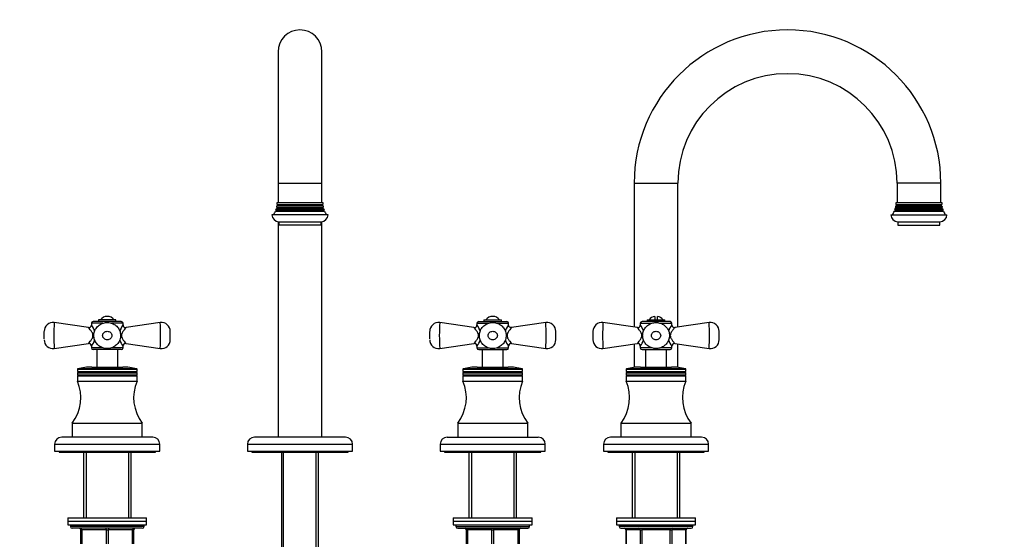
# Model space of a CAD drawing. Units: millimetres. Extents: x -271 to 1124, y 0 to 1165.
# Drawn here: x 282 to 844, y 583 to 879 of the extents above; entities that cross this region are included whole.
import ezdxf
from ezdxf import colors
from ezdxf.entities.mleader import LeaderData, LeaderLine
from ezdxf.math import Vec2, Vec3

# ---------------------------------------------------------------- set-up
doc = ezdxf.new("R2010")
doc.units = ezdxf.units.MM
for name, color, linetype in [('DV1_Défaut', 7, 'Continuous'), ('DV5_Défaut', 7, 'Continuous'), ('Défaut', 7, 'Continuous')]:
    doc.layers.add(name, color=color, linetype=linetype)

# ---------------------------------------------------------------- blocks, each defined once
blk = doc.blocks.new('_DOT')
at = {"color": 0}
blk.add_line((0, 0), (-1, 0), dxfattribs=at)
at = {"color": 0, "const_width": 0.333}
blk.add_lwpolyline([(-0.1665, 0, 1), (0.1665, 0, 1)], format="xyb", close=True, dxfattribs=at)
blk = doc.blocks.new('SE')
at = {"layer": 'DV1_Défaut', "color": 7, "linetype": 'Continuous'}
for p, q in [((429.7, 861.04), (429.7, 786.04)), ((454.7, 786.04), (454.7, 861.04)), ((429.7, 786.04), (454.7, 786.04)), ((429.7, 786.04), (429.7, 775.04)), ((454.7, 775.04), (454.7, 786.04)), ((428.8, 770.37), (428.18, 770.01)), ((428.18, 770.01), (456.22, 770.01)), ((455.9, 770.89), (428.5, 770.89)), ((428.5, 770.89), (428.8, 770.72)), ((429.1, 771.87), (428.73, 771.66)), ((455.67, 771.66), (428.73, 771.66)), ((428.8, 770.72), (455.6, 770.72)), ((428.8, 770.37), (455.6, 770.37)), ((428.89, 772.34), (455.51, 772.34)), ((428.89, 772.34), (429.1, 772.22)), ((429.5, 773.37), (429.03, 773.1)), ((455.36, 773.1), (429.03, 773.1)), ((429.1, 772.22), (455.3, 772.22)), ((429.1, 771.87), (455.3, 771.87)), ((429.14, 773.93), (455.26, 773.93)), ((429.14, 773.93), (429.5, 773.72)), ((429.2, 775.04), (455.2, 775.04)), ((429.5, 773.72), (454.9, 773.72)), ((429.5, 773.37), (454.9, 773.37)), ((454.9, 773.72), (455.26, 773.93)), ((455.36, 773.1), (454.9, 773.37)), ((455.3, 772.22), (455.51, 772.34)), ((455.67, 771.66), (455.3, 771.87)), ((455.6, 770.72), (455.9, 770.89)), ((456.22, 770.01), (455.6, 770.37)), ((458.2, 768.04), (426.2, 768.04)), ((429.7, 764.08), (429.7, 641.04)), ((430.2, 764.04), (454.2, 764.04)), ((430.2, 764.04), (430.2, 762.04)), ((454.2, 762.04), (430.2, 762.04)), ((454.2, 762.04), (454.2, 764.04)), ((454.7, 641.04), (454.7, 764.08)), ((337.2, 708.04), (327.2, 708.04)), ((327.2, 708.04), (327.2, 707.04)), ((337.2, 707.04), (337.2, 708.04)), ((547.2, 708.04), (557.2, 708.04)), ((547.2, 708.04), (547.2, 707.04)), ((557.2, 707.04), (557.2, 708.04)), ((321.53, 703.58), (301.92, 706.41)), ((329.72, 706.04), (323.2, 706.04)), ((323.2, 706.04), (323.2, 705.02)), ((340.2, 707.04), (324.2, 707.04)), ((341.2, 706.04), (334.65, 706.04)), ((341.2, 705.07), (341.2, 706.04)), ((362.48, 706.41), (342.91, 703.59)), ((541.49, 703.59), (521.92, 706.41)), ((543.2, 706.04), (549.71, 706.04)), ((543.2, 706.04), (543.2, 705.07)), ((544.2, 707.04), (560.2, 707.04)), ((554.68, 706.04), (561.2, 706.04)), ((561.2, 705.02), (561.2, 706.04)), ((582.48, 706.41), (562.86, 703.58)), ((296.2, 697.26), (296.2, 701.45)), ((368.2, 696.63), (368.2, 701.46)), ((516.2, 697.26), (516.2, 701.45)), ((588.2, 696.63), (588.2, 701.46)), ((301.91, 691.68), (321.49, 694.5)), ((323.2, 693.02), (323.2, 692.04)), ((329.65, 692.04), (323.2, 692.04)), ((341.2, 692.04), (334.74, 692.04)), ((341.2, 692.04), (341.2, 693.02)), ((342.91, 694.5), (362.48, 691.68)), ((521.91, 691.68), (541.48, 694.5)), ((543.2, 693.02), (543.2, 692.04)), ((543.2, 692.04), (549.68, 692.04)), ((554.73, 692.04), (561.2, 692.04)), ((561.2, 692.04), (561.2, 693.02)), ((562.91, 694.5), (582.48, 691.68)), ((340.2, 691.04), (324.2, 691.04)), ((326.2, 691.04), (326.2, 681.04)), ((338.2, 681.04), (338.2, 691.04)), ((544.2, 691.04), (560.2, 691.04)), ((546.2, 691.04), (546.2, 681.04)), ((558.2, 681.04), (558.2, 691.04)), ((348.97, 680.1), (315.43, 680.1)), ((323.34, 681.04), (341.05, 681.04)), ((568.97, 680.1), (535.43, 680.1)), ((543.34, 681.04), (561.05, 681.04)), ((315.2, 679.81), (349.2, 679.81)), ((315.2, 679.81), (315.2, 678.44)), ((315.2, 678.44), (349.2, 678.44)), ((315.2, 678.44), (315.72, 678.14)), ((315.72, 678.14), (315.2, 677.84)), ((315.2, 677.84), (349.2, 677.84)), ((315.2, 677.84), (315.2, 676.64)), ((315.2, 676.64), (349.2, 676.64)), ((315.2, 676.64), (315.72, 676.34)), ((315.72, 676.34), (315.2, 676.04)), ((315.2, 676.04), (349.2, 676.04)), ((315.2, 676.04), (315.2, 673.04)), ((315.72, 678.14), (348.68, 678.14)), ((315.72, 676.34), (348.68, 676.34)), ((348.68, 678.14), (349.2, 678.44)), ((349.2, 677.84), (348.68, 678.14)), ((348.68, 676.34), (349.2, 676.64)), ((349.2, 676.04), (348.68, 676.34)), ((349.2, 678.44), (349.2, 679.81)), ((349.2, 676.64), (349.2, 677.84)), ((349.2, 673.04), (349.2, 676.04)), ((535.2, 679.81), (569.2, 679.81)), ((535.2, 679.81), (535.2, 678.44)), ((535.2, 678.44), (569.2, 678.44)), ((535.2, 678.44), (535.72, 678.14)), ((535.72, 678.14), (535.2, 677.84)), ((535.2, 677.84), (569.2, 677.84)), ((535.2, 677.84), (535.2, 676.64)), ((535.2, 676.64), (569.2, 676.64)), ((535.2, 676.64), (535.72, 676.34)), ((535.72, 676.34), (535.2, 676.04)), ((535.2, 676.04), (569.2, 676.04)), ((535.2, 676.04), (535.2, 673.04)), ((535.72, 678.14), (568.68, 678.14)), ((535.72, 676.34), (568.68, 676.34)), ((568.68, 678.14), (569.2, 678.44)), ((569.2, 677.84), (568.68, 678.14)), ((568.68, 676.34), (569.2, 676.64)), ((569.2, 676.04), (568.68, 676.34)), ((569.2, 678.44), (569.2, 679.81)), ((569.2, 676.64), (569.2, 677.84)), ((569.2, 673.04), (569.2, 676.04)), ((315.2, 673.04), (349.2, 673.04)), ((535.2, 673.04), (569.2, 673.04)), ((312.2, 649.04), (352.2, 649.04)), ((312.2, 649.04), (312.2, 641.04)), ((352.2, 641.04), (352.2, 649.04)), ((532.2, 649.04), (572.2, 649.04)), ((532.2, 649.04), (532.2, 641.04)), ((572.2, 641.04), (572.2, 649.04)), ((358.2, 641.04), (306.2, 641.04)), ((468.2, 641.04), (416.2, 641.04)), ((526.2, 641.04), (578.2, 641.04)), ((302.2, 637.04), (362.2, 637.04)), ((302.2, 637.04), (302.2, 633.04)), ((362.2, 633.04), (362.2, 637.04)), ((412.2, 637.04), (472.2, 637.04)), ((412.2, 637.04), (412.2, 633.04)), ((472.2, 633.04), (472.2, 637.04)), ((522.2, 637.04), (582.2, 637.04)), ((522.2, 637.04), (522.2, 633.04)), ((582.2, 633.04), (582.2, 637.04)), ((302.2, 633.04), (362.2, 633.04)), ((304.7, 633.04), (304.7, 632.54)), ((304.7, 632.54), (359.7, 632.54)), ((318.6, 632.54), (318.6, 595.04)), ((320.14, 632.54), (320.14, 595.04)), ((344.26, 632.54), (344.26, 595.04)), ((345.8, 595.04), (345.8, 632.54)), ((359.7, 632.54), (359.7, 633.04)), ((412.2, 633.04), (472.2, 633.04)), ((414.7, 633.04), (414.7, 632.54)), ((414.7, 632.54), (469.7, 632.54)), ((431.72, 632.54), (431.72, 576.49)), ((432.88, 576.49), (432.88, 632.54)), ((451.51, 576.49), (451.51, 632.54)), ((452.68, 576.49), (452.68, 632.54)), ((469.7, 632.54), (469.7, 633.04)), ((522.2, 633.04), (582.2, 633.04)), ((524.7, 633.04), (524.7, 632.54)), ((524.7, 632.54), (579.7, 632.54)), ((538.6, 632.54), (538.6, 595.04)), ((540.14, 632.54), (540.14, 595.04)), ((564.26, 632.54), (564.26, 595.04)), ((565.8, 595.04), (565.8, 632.54)), ((579.7, 632.54), (579.7, 633.04)), ((309.7, 595.04), (354.7, 595.04)), ((309.7, 595.04), (309.7, 593.04)), ((309.7, 593.04), (354.7, 593.04)), ((309.7, 593.04), (309.7, 591.04)), ((309.7, 593.04), (354.7, 593.04)), ((309.7, 591.04), (354.7, 591.04)), ((311.2, 591.04), (311.2, 590.04)), ((353.2, 590.04), (311.2, 590.04)), ((353.2, 590.04), (353.2, 591.04)), ((354.7, 593.04), (354.7, 595.04)), ((354.7, 591.04), (354.7, 593.04)), ((529.7, 595.04), (574.7, 595.04)), ((529.7, 595.04), (529.7, 593.04)), ((529.7, 593.04), (574.7, 593.04)), ((529.7, 593.04), (529.7, 591.04)), ((529.7, 593.04), (574.7, 593.04)), ((529.7, 591.04), (574.7, 591.04)), ((531.2, 591.04), (531.2, 590.04)), ((531.2, 590.04), (573.2, 590.04)), ((573.2, 590.04), (573.2, 591.04)), ((574.7, 593.04), (574.7, 595.04)), ((574.7, 591.04), (574.7, 593.04)), ((352.2, 589.04), (312.2, 589.04)), ((317.2, 588.04), (317.7, 588.04)), ((317.2, 580.04), (317.2, 588.04)), ((317.7, 588.04), (317.7, 580.04)), ((331.7, 588.04), (317.7, 588.04)), ((331.7, 588.04), (332.7, 588.04)), ((331.7, 580.04), (331.7, 588.04)), ((346.7, 588.04), (332.7, 588.04)), ((332.7, 588.04), (332.7, 580.04)), ((347.2, 588.04), (346.7, 588.04)), ((346.7, 580.04), (346.7, 588.04)), ((347.2, 588.04), (347.2, 580.04)), ((532.2, 589.04), (572.2, 589.04)), ((537.2, 588.04), (537.7, 588.04)), ((537.2, 580.04), (537.2, 588.04)), ((551.7, 588.04), (537.7, 588.04)), ((537.7, 588.04), (537.7, 580.04)), ((551.7, 588.04), (552.7, 588.04)), ((551.7, 580.04), (551.7, 588.04)), ((566.7, 588.04), (552.7, 588.04)), ((552.7, 588.04), (552.7, 580.04)), ((566.7, 588.04), (567.2, 588.04)), ((566.7, 580.04), (566.7, 588.04)), ((567.2, 588.04), (567.2, 580.04))]:
    blk.add_line(p, q, dxfattribs=at)
for centre, radius, start, end in [((442.2, 861.04), 12.5, 0, 180), ((415.2, 775.26), 14, 328.9843, 338.0045), ((415.2, 775.26), 14, 341.8165, 345.0987), ((428.7, 770.54), 0.2, 300, 60), ((415.2, 775.26), 14, 347.9557, 351.1425), ((429, 772.04), 0.2, 300, 60), ((415.2, 775.26), 14, 354.5417, 359.1249), ((429.4, 773.54), 0.2, 300, 60), ((455, 773.54), 0.2, 120, 240), ((469.2, 775.26), 14, 180.8751, 185.4583), ((455.4, 772.04), 0.2, 120, 240), ((469.2, 775.26), 14, 188.8575, 192.0443), ((455.7, 770.54), 0.2, 120, 240), ((469.2, 775.26), 14, 194.9013, 198.1835), ((469.2, 775.26), 14, 201.9955, 211.0157), ((430.2, 768.04), 4, 180, 270), ((454.2, 768.04), 4, 270, 0), ((332.2, 705.04), 4.94, 37.3632, 142.6368), ((552.2, 705.04), 4.94, 37.3632, 142.6368), ((301.2, 701.46), 5, 81.7245, 180.0014), ((434.73, 699.04), 133.02, 176.8272, 183.1728), ((321.71, 705.07), 1.49, 263.5356, 358.4684), ((324.2, 706.04), 1, 90, 180), ((316.03, 699.04), 9.37, 14.6162, 40.0491), ((348.52, 699.04), 9.49, 140.5482, 165.6225), ((340.2, 706.04), 1, 0, 90), ((342.66, 705.04), 1.46, 178.9077, 279.7138), ((363.2, 701.46), 5, 359.9986, 98.306), ((229.67, 699.04), 133.02, 356.8272, 3.1728), ((521.2, 701.46), 5, 81.7245, 180.0014), ((654.73, 699.04), 133.02, 176.8272, 183.1728), ((541.72, 705.06), 1.48, 261.117, 0.5283), ((544.2, 706.04), 1, 90, 180), ((535.87, 699.04), 9.49, 14.4551, 39.4518), ((568.37, 699.04), 9.37, 139.9509, 165.3079), ((560.2, 706.04), 1, 0, 90), ((583.2, 701.46), 5, 359.9986, 98.306), ((449.67, 699.04), 133.02, 356.8272, 3.1728), ((301.2, 696.63), 5, 179.9998, 278.2337), ((321.73, 693.04), 1.46, 359.0654, 99.4365), ((316.03, 699.04), 9.37, 319.9509, 345.3706), ((324.2, 692.04), 1, 180, 270), ((348.52, 699.04), 9.49, 194.3812, 219.4518), ((340.2, 692.04), 1, 270, 0), ((342.68, 693.02), 1.49, 80.8853, 180.4229), ((363.2, 696.63), 5, 261.7588, 0.0002), ((521.2, 696.63), 5, 179.9998, 278.2337), ((541.73, 693.04), 1.47, 358.4723, 99.4951), ((535.87, 699.04), 9.49, 320.5482, 345.5357), ((544.2, 692.04), 1, 180, 270), ((568.37, 699.04), 9.37, 194.6369, 220.0491), ((560.2, 692.04), 1, 270, 0), ((562.68, 693.04), 1.47, 80.8929, 180.8967), ((583.2, 696.63), 5, 261.7588, 0.0002), ((315.5, 679.81), 0.3, 103.5929, 180), ((323.34, 647.36), 33.68, 90, 103.5929), ((341.05, 647.36), 33.68, 76.4071, 90), ((348.9, 679.81), 0.3, 0, 76.4071), ((535.5, 679.81), 0.3, 103.5929, 180), ((543.34, 647.36), 33.68, 90, 103.5929), ((561.05, 647.36), 33.68, 76.4071, 90), ((568.9, 679.81), 0.3, 0, 76.4071), ((293.13, 663.62), 24, 322.6172, 23.1328), ((371.27, 663.62), 24, 156.8672, 217.3828), ((513.13, 663.62), 24, 322.6172, 23.1328), ((591.27, 663.62), 24, 156.8672, 217.3828), ((306.2, 637.04), 4, 90, 180), ((358.2, 637.04), 4, 0, 90), ((416.2, 637.04), 4, 90, 180), ((468.2, 637.04), 4, 0, 90), ((526.2, 637.04), 4, 90, 180), ((578.2, 637.04), 4, 0, 90), ((312.2, 590.04), 1, 180, 270), ((352.2, 590.04), 1, 270, 0), ((532.2, 590.04), 1, 180, 270), ((572.2, 590.04), 1, 270, 0), ((316.2, 588.04), 1, 0, 90), ((348.2, 588.04), 1, 90, 180), ((536.2, 588.04), 1, 0, 90), ((568.2, 588.04), 1, 90, 180)]:
    blk.add_arc(centre, radius, start, end, dxfattribs=at)
for centre, major_axis, start_param, end_param in [((317.2, 588.04), (0, 1), 4.712389, 6.283185), ((331.2, 588.04), (0, 1), 4.712389, 6.283185), ((333.2, 588.04), (0, 1), 0, 1.570796), ((347.2, 588.04), (0, 1), 0, 1.570796), ((537.2, 588.04), (0, -1), 1.570796, 3.141593), ((551.2, 588.04), (0, -1), 1.570796, 3.141593), ((553.2, 588.04), (0, -1), 3.141593, 4.712389), ((567.2, 588.04), (0, -1), 3.141593, 4.712389)]:
    blk.add_ellipse(centre, major_axis=major_axis, ratio=0.5, start_param=start_param, end_param=end_param, dxfattribs=at)
for points, knots in [([(324.07, 699.04), (324.07, 699.75), (323.79, 700.39), (323.18, 701.47), (322.84, 701.93), (322.23, 702.71), (321.96, 703.03), (321.59, 703.47), (321.48, 703.59), (321.48, 703.59)], [0, 0, 0, 0, 0.2505144, 0.2505144, 0.5010287, 0.5010287, 0.7515431, 0.7515431, 1, 1, 1, 1]), ([(339.81, 698.34), (339.83, 698.75), (339.87, 699.48), (339.69, 700.69), (339.32, 701.84), (338.76, 702.92), (338.03, 703.9), (337.15, 704.74), (336.13, 705.44), (335.02, 705.97), (333.81, 706.33), (332.54, 706.49), (331.26, 706.44), (329.98, 706.18), (328.76, 705.71), (327.62, 705.03), (326.63, 704.18), (325.8, 703.17), (325.16, 702.04), (324.74, 700.83), (324.53, 699.58), (324.55, 698.33), (324.78, 697.12), (325.2, 695.98), (325.8, 694.92), (326.57, 693.98), (327.48, 693.17), (328.52, 692.51), (329.66, 692.01), (330.89, 691.71), (332.16, 691.6), (333.45, 691.7), (334.72, 692.01), (335.92, 692.52), (336.98, 693.22), (337.91, 694.07), (338.66, 695.02), (339.26, 696.1), (339.65, 697.23), (339.76, 697.95), (339.81, 698.34)], [0, 0, 0, 0, 0.024148, 0.049477, 0.075591, 0.10104, 0.126456, 0.15253, 0.177896, 0.204459, 0.23079, 0.257523, 0.284919, 0.312039, 0.339998, 0.367413, 0.395467, 0.422701, 0.450339, 0.47698, 0.503794, 0.53038, 0.55555, 0.581804, 0.606938, 0.632754, 0.658358, 0.684279, 0.710609, 0.737074, 0.764051, 0.791324, 0.818612, 0.846634, 0.873957, 0.899099, 0.926033, 0.950768, 0.977453, 1, 1, 1, 1]), ([(342.91, 703.59), (342.91, 703.59), (342.91, 703.59), (342.91, 703.59), (342.47, 703.1), (341.56, 701.92), (341.22, 701.47), (340.6, 700.38), (340.33, 699.75), (340.33, 698.35), (340.6, 697.71), (341.22, 696.62), (341.55, 696.17), (342.47, 694.99), (342.91, 694.5), (342.91, 694.5)], [0, 0, 0, 0, 0.000339, 0.000339, 0.250255, 0.250255, 0.375212, 0.375212, 0.50017, 0.50017, 0.625127, 0.625127, 0.750085, 0.750085, 1, 1, 1, 1]), ([(541.48, 694.5), (541.48, 694.5), (541.93, 694.99), (542.84, 696.16), (543.18, 696.62), (543.79, 697.7), (544.07, 698.36), (544.07, 699.74), (543.79, 700.39), (543.18, 701.47), (542.83, 701.93), (541.93, 703.09), (541.48, 703.59), (541.48, 703.59)], [0, 0, 0, 0, 0.250085, 0.250085, 0.375127, 0.375127, 0.50017, 0.50017, 0.625212, 0.625212, 0.750255, 0.750255, 1, 1, 1, 1]), ([(559.81, 698.34), (559.83, 698.75), (559.87, 699.48), (559.69, 700.69), (559.32, 701.84), (558.76, 702.92), (558.03, 703.9), (557.15, 704.74), (556.13, 705.44), (555.02, 705.97), (553.81, 706.33), (552.54, 706.49), (551.26, 706.44), (549.98, 706.18), (548.76, 705.71), (547.62, 705.03), (546.63, 704.18), (545.8, 703.17), (545.16, 702.04), (544.74, 700.83), (544.53, 699.58), (544.55, 698.33), (544.78, 697.12), (545.2, 695.98), (545.8, 694.92), (546.57, 693.98), (547.48, 693.17), (548.52, 692.51), (549.66, 692.01), (550.89, 691.71), (552.16, 691.6), (553.45, 691.7), (554.72, 692.01), (555.92, 692.52), (556.98, 693.22), (557.91, 694.07), (558.66, 695.02), (559.26, 696.1), (559.65, 697.23), (559.76, 697.95), (559.81, 698.34)], [0, 0, 0, 0, 0.024148, 0.049477, 0.075591, 0.10104, 0.126456, 0.15253, 0.177896, 0.204459, 0.23079, 0.257523, 0.284919, 0.312039, 0.339998, 0.367413, 0.395467, 0.422701, 0.450339, 0.47698, 0.503794, 0.53038, 0.55555, 0.581804, 0.606938, 0.632754, 0.658358, 0.684279, 0.710609, 0.737074, 0.764051, 0.791324, 0.818612, 0.846634, 0.873957, 0.899099, 0.926033, 0.950768, 0.977453, 1, 1, 1, 1]), ([(562.91, 703.59), (562.91, 703.59), (562.91, 703.59), (562.91, 703.59), (562.8, 703.46), (562.43, 703.02), (562.16, 702.7), (561.55, 701.92), (561.21, 701.45), (560.6, 700.37), (560.32, 699.71), (560.34, 698.33), (560.62, 697.68), (561.23, 696.61), (561.57, 696.15), (562.47, 694.99), (562.91, 694.5), (562.91, 694.5)], [0, 0, 0, 0, 0.001027, 0.001027, 0.126024, 0.126024, 0.251022, 0.251022, 0.37602, 0.37602, 0.501017, 0.501017, 0.626015, 0.626015, 0.751013, 0.751013, 1, 1, 1, 1]), ([(562.86, 703.59), (562.81, 703.58), (562.61, 703.55), (562.21, 703.63), (561.75, 703.87), (561.41, 704.25), (561.23, 704.67), (561.21, 704.9), (561.2, 705.03)], [0, 0, 0, 0, 0.05802, 0.255422, 0.471581, 0.69078, 0.864445, 1, 1, 1, 1]), ([(321.48, 694.5), (321.48, 694.5), (321.48, 694.5), (321.49, 694.51), (321.93, 694.99), (322.84, 696.17), (323.18, 696.63), (323.79, 697.71), (324.07, 698.34), (324.07, 699.04)], [0, 0, 0, 0, 0.002012, 0.002012, 0.501006, 0.501006, 0.750503, 0.750503, 1, 1, 1, 1]), ([(334.85, 699.04), (334.85, 699.71), (334.53, 700.36), (333.52, 701.23), (332.85, 701.46), (331.53, 701.46), (330.87, 701.22), (329.87, 700.35), (329.55, 699.71), (329.55, 698.37), (329.88, 697.73), (330.87, 696.86), (331.54, 696.63), (332.87, 696.63), (333.52, 696.86), (334.53, 697.74), (334.85, 698.37), (334.85, 699.04)], [0, 0, 0, 0, 0.125, 0.125, 0.25, 0.25, 0.375, 0.375, 0.5, 0.5, 0.625, 0.625, 0.75, 0.75, 0.875, 0.875, 1, 1, 1, 1]), ([(554.85, 699.04), (554.85, 699.71), (554.53, 700.36), (553.52, 701.23), (552.85, 701.46), (551.53, 701.46), (550.87, 701.22), (549.87, 700.35), (549.55, 699.71), (549.55, 698.37), (549.88, 697.73), (550.87, 696.86), (551.54, 696.63), (552.87, 696.63), (553.52, 696.86), (554.53, 697.74), (554.85, 698.37), (554.85, 699.04)], [0, 0, 0, 0, 0.125, 0.125, 0.25, 0.25, 0.375, 0.375, 0.5, 0.5, 0.625, 0.625, 0.75, 0.75, 0.875, 0.875, 1, 1, 1, 1])]:
    blk.add_open_spline(points, degree=3, knots=knots, dxfattribs=at)
blk = doc.blocks.new('SE4')
at = {"layer": 'DV5_Défaut', "color": 7, "linetype": 'Continuous'}
for p, q in [((632.88, 786.04), (657.88, 786.04)), ((632.88, 786.04), (632.88, 703.84)), ((657.88, 703.84), (657.88, 786.04)), ((807.88, 786.04), (782.88, 786.04)), ((782.88, 786.04), (782.88, 775.04)), ((807.88, 775.04), (807.88, 786.04)), ((781.98, 770.37), (781.36, 770.01)), ((781.36, 770.01), (809.4, 770.01)), ((781.68, 770.89), (809.08, 770.89)), ((781.68, 770.89), (781.98, 770.72)), ((782.28, 771.87), (781.91, 771.66)), ((781.91, 771.66), (808.85, 771.66)), ((781.98, 770.72), (808.78, 770.72)), ((781.98, 770.37), (808.78, 770.37)), ((782.07, 772.34), (808.69, 772.34)), ((782.07, 772.34), (782.28, 772.22)), ((782.68, 773.37), (782.22, 773.1)), ((782.22, 773.1), (808.55, 773.1)), ((782.28, 772.22), (808.48, 772.22)), ((782.28, 771.87), (808.48, 771.87)), ((782.32, 773.93), (808.44, 773.93)), ((782.32, 773.93), (782.68, 773.72)), ((782.38, 775.04), (808.38, 775.04)), ((782.68, 773.72), (808.08, 773.72)), ((782.68, 773.37), (808.08, 773.37)), ((808.08, 773.72), (808.44, 773.93)), ((808.55, 773.1), (808.08, 773.37)), ((808.48, 772.22), (808.69, 772.34)), ((808.85, 771.66), (808.48, 771.87)), ((808.78, 770.72), (809.08, 770.89)), ((809.4, 770.01), (808.78, 770.37)), ((779.38, 768.04), (811.38, 768.04)), ((783.38, 764.04), (807.38, 764.04)), ((783.38, 764.04), (783.38, 762.04)), ((783.38, 762.04), (807.38, 762.04)), ((807.38, 762.04), (807.38, 764.04)), ((640.38, 708.04), (650.38, 708.04)), ((640.38, 708.04), (640.38, 707.04)), ((644.63, 709.99), (644.63, 708.04)), ((646.13, 708.04), (646.13, 709.99)), ((650.38, 707.04), (650.38, 708.04)), ((634.72, 703.58), (615.1, 706.41)), ((636.38, 706.04), (642.87, 706.04)), ((636.38, 706.04), (636.38, 705.02)), ((653.38, 707.04), (637.38, 707.04)), ((647.86, 706.04), (654.38, 706.04)), ((654.38, 705.02), (654.38, 706.04)), ((675.67, 706.41), (656.04, 703.58)), ((609.38, 701.46), (609.38, 696.63)), ((681.38, 696.63), (681.38, 701.46)), ((615.09, 691.68), (634.67, 694.5)), ((632.88, 694.24), (632.88, 680.85)), ((636.38, 693.02), (636.38, 692.04)), ((642.89, 692.04), (636.38, 692.04)), ((654.38, 692.04), (647.89, 692.04)), ((654.38, 692.04), (654.38, 693.02)), ((656.09, 694.5), (675.67, 691.68)), ((657.88, 680.85), (657.88, 694.24)), ((637.38, 691.04), (653.38, 691.04)), ((639.38, 691.04), (639.38, 681.04)), ((651.38, 681.04), (651.38, 691.04)), ((662.15, 680.1), (628.61, 680.1)), ((636.53, 681.04), (654.24, 681.04)), ((628.38, 679.81), (662.38, 679.81)), ((628.38, 679.81), (628.38, 678.44)), ((628.38, 678.44), (662.38, 678.44)), ((628.38, 678.44), (628.9, 678.14)), ((628.9, 678.14), (628.38, 677.84)), ((628.38, 677.84), (662.38, 677.84)), ((628.38, 677.84), (628.38, 676.64)), ((628.38, 676.64), (662.38, 676.64)), ((628.38, 676.64), (628.9, 676.34)), ((628.9, 676.34), (628.38, 676.04)), ((628.38, 676.04), (662.38, 676.04)), ((628.38, 676.04), (628.38, 673.04)), ((628.9, 678.14), (661.86, 678.14)), ((628.9, 676.34), (661.86, 676.34)), ((661.86, 678.14), (662.38, 678.44)), ((662.38, 677.84), (661.86, 678.14)), ((661.86, 676.34), (662.38, 676.64)), ((662.38, 676.04), (661.86, 676.34)), ((662.38, 678.44), (662.38, 679.81)), ((662.38, 676.64), (662.38, 677.84)), ((662.38, 673.04), (662.38, 676.04)), ((628.38, 673.04), (662.38, 673.04)), ((625.38, 649.04), (665.38, 649.04)), ((625.38, 649.04), (625.38, 641.04)), ((665.38, 641.04), (665.38, 649.04)), ((671.38, 641.04), (619.38, 641.04)), ((615.38, 637.04), (675.38, 637.04)), ((615.38, 637.04), (615.38, 633.04)), ((675.38, 633.04), (675.38, 637.04)), ((615.38, 633.04), (675.38, 633.04)), ((617.88, 633.04), (617.88, 632.54)), ((617.88, 632.54), (672.88, 632.54)), ((631.78, 632.54), (631.78, 595.04)), ((633.32, 632.54), (633.32, 595.04)), ((657.44, 632.54), (657.44, 595.04)), ((658.98, 595.04), (658.98, 632.54)), ((672.88, 632.54), (672.88, 633.04)), ((622.88, 595.04), (667.88, 595.04)), ((622.88, 595.04), (622.88, 593.04)), ((622.88, 593.04), (667.88, 593.04)), ((622.88, 593.04), (622.88, 591.04)), ((622.88, 593.04), (667.88, 593.04)), ((622.88, 591.04), (667.88, 591.04)), ((624.38, 591.04), (624.38, 590.04)), ((666.38, 590.04), (624.38, 590.04)), ((666.38, 590.04), (666.38, 591.04)), ((667.88, 593.04), (667.88, 595.04)), ((667.88, 591.04), (667.88, 593.04)), ((625.38, 589.04), (665.38, 589.04)), ((628.35, 588.04), (628.21, 588.04)), ((628.21, 588.04), (628.21, 580.04)), ((636.43, 588.04), (628.35, 588.04)), ((628.35, 588.04), (628.35, 580.04)), ((636.43, 588.04), (637.3, 588.04)), ((636.43, 580.04), (636.43, 588.04)), ((637.3, 589.04), (637.3, 588.04)), ((637.3, 588.04), (637.3, 580.04)), ((653.46, 588.04), (637.3, 588.04)), ((653.46, 589.04), (653.46, 588.04)), ((653.46, 588.04), (654.33, 588.04)), ((653.46, 580.04), (653.46, 588.04)), ((654.33, 588.04), (654.33, 580.04)), ((662.41, 588.04), (654.33, 588.04)), ((662.41, 588.04), (662.55, 588.04)), ((662.41, 580.04), (662.41, 588.04)), ((662.55, 580.04), (662.55, 588.04))]:
    blk.add_line(p, q, dxfattribs=at)
for centre, radius, start, end in [((720.38, 786.04), 87.5, 0, 180), ((720.38, 786.04), 62.5, 90, 180), ((720.38, 786.04), 62.5, 0, 90), ((768.38, 775.26), 14, 328.9843, 338.0045), ((768.38, 775.26), 14, 341.8165, 345.0987), ((781.88, 770.54), 0.2, 300, 60), ((768.38, 775.26), 14, 347.9557, 351.1425), ((782.18, 772.04), 0.2, 300, 60), ((768.38, 775.26), 14, 354.5417, 359.1249), ((782.58, 773.54), 0.2, 300, 60), ((808.18, 773.54), 0.2, 120, 240), ((822.38, 775.26), 14, 180.8751, 185.4583), ((808.58, 772.04), 0.2, 120, 240), ((822.38, 775.26), 14, 188.8575, 192.0443), ((808.88, 770.54), 0.2, 120, 240), ((822.38, 775.26), 14, 194.9013, 198.1835), ((822.38, 775.26), 14, 201.9955, 211.0157), ((783.38, 768.04), 4, 180, 270), ((807.38, 768.04), 4, 270, 0), ((645.38, 705.04), 5, 98.6269, 143.1301), ((645.38, 705.04), 5, 36.8699, 81.3731), ((614.38, 701.46), 5, 81.7651, 180), ((747.91, 699.04), 133.02, 176.8272, 183.1728), ((634.9, 705.06), 1.49, 263.0023, 358.2716), ((637.38, 706.04), 1, 90, 180), ((629.21, 699.04), 9.37, 14.7229, 40.0491), ((661.55, 699.04), 9.37, 139.9509, 165.064), ((653.38, 706.04), 1, 0, 90), ((655.87, 705.07), 1.49, 181.7284, 276.7956), ((676.38, 701.46), 5, 0, 98.2235), ((542.85, 699.04), 133.02, 356.8272, 3.1728), ((614.38, 696.63), 5, 180, 278.2087), ((634.89, 693.02), 1.49, 359.7847, 98.4009), ((629.21, 699.04), 9.37, 319.9509, 345.2745), ((637.38, 692.04), 1, 180, 270), ((661.55, 699.04), 9.37, 194.7789, 220.0491), ((653.38, 692.04), 1, 270, 0), ((655.87, 693.03), 1.48, 81.2239, 180.5231), ((676.38, 696.63), 5, 261.7837, 0), ((628.68, 679.81), 0.3, 103.5929, 180), ((636.53, 647.36), 33.68, 90, 103.5929), ((654.24, 647.36), 33.68, 76.4071, 90), ((662.08, 679.81), 0.3, 0, 76.4071), ((606.31, 663.62), 24, 322.6172, 23.1328), ((684.45, 663.62), 24, 156.8672, 217.3828), ((619.38, 637.04), 4, 90, 180), ((671.38, 637.04), 4, 0, 90), ((625.38, 590.04), 1, 180, 270), ((665.38, 590.04), 1, 270, 0), ((627.21, 588.04), 1, 0, 90), ((663.55, 588.04), 1, 90, 180)]:
    blk.add_arc(centre, radius, start, end, dxfattribs=at)
for centre, major_axis, start_param, end_param in [((627.48, 588.04), (0, -1), 1.570796, 3.141593), ((635.57, 588.04), (0, -1), 1.570796, 3.141593), ((655.2, 588.04), (0, 1), 0, 1.570796), ((663.28, 588.04), (0, 1), 0, 1.570796)]:
    blk.add_ellipse(centre, major_axis=major_axis, ratio=0.866025, start_param=start_param, end_param=end_param, dxfattribs=at)
for points, knots in [([(637.25, 699.04), (637.25, 699.75), (636.97, 700.39), (636.36, 701.47), (636.02, 701.93), (635.41, 702.71), (635.14, 703.03), (634.77, 703.47), (634.67, 703.59), (634.67, 703.59)], [0, 0, 0, 0, 0.2505144, 0.2505144, 0.5010287, 0.5010287, 0.7515431, 0.7515431, 1, 1, 1, 1]), ([(652.99, 698.34), (653.02, 698.7), (653.05, 699.33), (652.93, 700.38), (652.66, 701.39), (652.25, 702.36), (651.7, 703.26), (651.03, 704.08), (650.26, 704.79), (649.38, 705.39), (648.42, 705.88), (647.39, 706.22), (646.31, 706.43), (645.21, 706.48), (644.09, 706.38), (643, 706.12), (641.95, 705.7), (640.97, 705.13), (640.09, 704.43), (639.32, 703.61), (638.69, 702.69), (638.21, 701.69), (637.89, 700.64), (637.72, 699.56), (637.73, 698.49), (637.89, 697.44), (638.19, 696.43), (638.64, 695.48), (639.22, 694.6), (639.92, 693.82), (640.73, 693.13), (641.63, 692.56), (642.61, 692.11), (643.65, 691.8), (644.74, 691.63), (645.85, 691.62), (646.96, 691.76), (648.04, 692.07), (649.08, 692.52), (650, 693.11), (650.83, 693.81), (651.55, 694.62), (652.14, 695.52), (652.58, 696.48), (652.87, 697.44), (652.95, 698.03), (652.99, 698.34)], [0, 0, 0, 0, 0.020983, 0.042807, 0.065445, 0.08745, 0.10973, 0.1317, 0.154417, 0.17637, 0.199321, 0.222289, 0.245062, 0.268815, 0.292082, 0.315878, 0.339758, 0.363394, 0.387604, 0.41094, 0.434843, 0.457936, 0.481088, 0.504008, 0.527027, 0.548787, 0.571281, 0.59354, 0.615293, 0.637889, 0.660004, 0.682495, 0.705228, 0.728307, 0.751199, 0.775049, 0.798265, 0.822143, 0.846215, 0.869694, 0.891391, 0.914871, 0.938157, 0.959546, 0.981993, 1, 1, 1, 1]), ([(656.09, 703.59), (656.09, 703.59), (656.09, 703.59), (656.09, 703.59), (655.98, 703.46), (655.61, 703.02), (655.34, 702.7), (654.73, 701.92), (654.39, 701.45), (653.78, 700.37), (653.51, 699.71), (653.52, 698.33), (653.8, 697.68), (654.41, 696.61), (654.75, 696.15), (655.65, 694.99), (656.09, 694.5), (656.09, 694.5)], [0, 0, 0, 0, 0.001027, 0.001027, 0.126024, 0.126024, 0.251022, 0.251022, 0.37602, 0.37602, 0.501017, 0.501017, 0.626015, 0.626015, 0.751013, 0.751013, 1, 1, 1, 1]), ([(634.67, 694.5), (634.67, 694.5), (634.67, 694.5), (634.67, 694.51), (635.11, 694.99), (636.03, 696.17), (636.36, 696.63), (636.98, 697.71), (637.25, 698.34), (637.25, 699.04)], [0, 0, 0, 0, 0.002012, 0.002012, 0.501006, 0.501006, 0.750503, 0.750503, 1, 1, 1, 1]), ([(648.03, 699.04), (648.03, 699.71), (647.71, 700.36), (646.7, 701.23), (646.04, 701.46), (644.71, 701.46), (644.05, 701.22), (643.05, 700.35), (642.73, 699.71), (642.73, 698.37), (643.06, 697.73), (644.06, 696.86), (644.72, 696.63), (646.05, 696.63), (646.71, 696.86), (647.71, 697.74), (648.03, 698.37), (648.03, 699.04)], [0, 0, 0, 0, 0.125, 0.125, 0.25, 0.25, 0.375, 0.375, 0.5, 0.5, 0.625, 0.625, 0.75, 0.75, 0.875, 0.875, 1, 1, 1, 1])]:
    blk.add_open_spline(points, degree=3, knots=knots, dxfattribs=at)

msp = doc.modelspace()

# ---------------------------------------------------------------- block references
at = {"layer": 'Défaut'}
for name in ['SE', 'SE4']:
    msp.add_blockref(name, (0, 0), dxfattribs=at)

# ---------------------------------------------------------------- leaders
at = {"layer": 'Défaut', "color": 7, "linetype": 'Continuous'}
ml = msp.add_multileader_mtext('Standard', dxfattribs=at)
ml.set_content('{\\pxsm0.9;\\fSolid Edge ISO|b1||i0||c0|p34;\\W1.;26/05/2021\\P}', color=256)
ml.set_leader_properties()
ml.set_arrow_properties(name='DOT')
ml.build(insert=Vec2(0, 0))
ml.multileader.update_dxf_attribs({"leader_type": 0, "dogleg_length": 0, "arrow_head_size": 12})
ctx = ml.context
ctx.base_point, ctx.char_height, ctx.arrow_head_size, ctx.landing_gap_size = Vec3(756.59, 1158.31), 12, 12, 4.2
notes = []
notes.append((ctx, [(0, (0, 0, 0), (0, 0), (1, 0), 1, [])]))
ctx.mtext.insert = Vec3(758.59, 1164.43)
for ctx, leaders in notes:
    for number, flags, end, landing, length, lines in leaders:
        leader = LeaderData()
        leader.index, (leader.has_last_leader_line, leader.has_dogleg_vector, leader.attachment_direction) = number, flags
        leader.last_leader_point, leader.dogleg_vector, leader.dogleg_length = Vec3(end), Vec3(landing), length
        for number, points, colour, breaks in lines:
            line = LeaderLine()
            line.index, line.vertices, line.color, line.breaks = number, Vec3.list(points), colors.encode_raw_color(colour), breaks
            leader.lines.append(line)
        ctx.leaders.append(leader)

doc.saveas('drawing.dxf')
